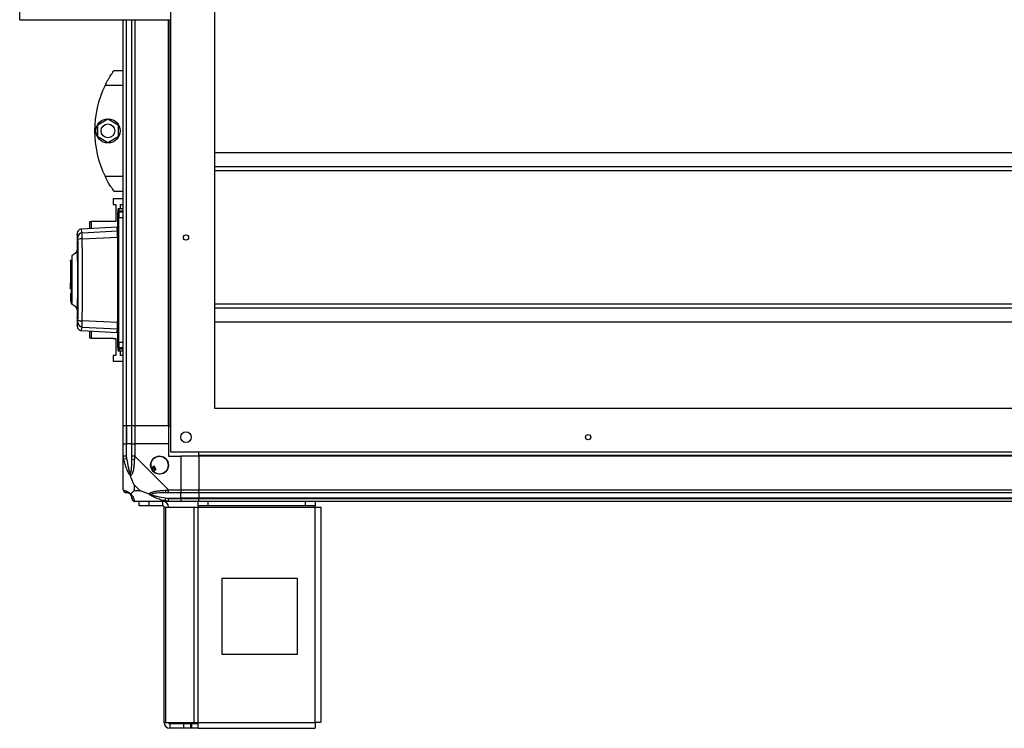
# Model space of a CAD drawing. Units: millimetres. Extents: x 167 to 4805, y 154 to 2827.
# Drawn here: x 1050 to 1701, y 1076 to 1544 of the extents above; entities that cross this region are included whole.
import ezdxf

# ---------------------------------------------------------------- set-up
doc = ezdxf.new("R2010")
doc.units = ezdxf.units.MM

msp = doc.modelspace()

# ---------------------------------------------------------------- linework, layer by layer
at = {"linetype": 'Continuous', "lineweight": 25}
for p, q in [((1149.7, 1258.49), (1149.7, 1842.49)), ((1178.7, 1287.49), (1178.7, 1813.49)), ((1049.7, 1544.49), (1049.7, 1550.49)), ((1049.7, 1544.49), (1149.7, 1544.49)), ((1118.2, 1275.99), (1118.2, 1544.49)), ((1120.2, 1544.49), (1120.2, 1275.99)), ((1120.45, 1275.99), (1120.45, 1544.49)), ((1123.95, 1275.99), (1123.95, 1544.49)), ((1125.95, 1544.49), (1125.95, 1275.99)), ((1148.2, 1275.99), (1148.2, 1544.49)), ((1148.55, 1275.99), (1148.55, 1544.49)), ((1112.2, 1510.99), (1118.2, 1510.99)), ((1118.2, 1500.99), (1106.17, 1500.99)), ((1101.3, 1474.91), (1108.1, 1478.84)), ((1108.1, 1478.84), (1114.9, 1474.91)), ((1101.3, 1467.06), (1101.3, 1474.91)), ((1114.9, 1474.91), (1114.9, 1467.06)), ((1108.1, 1463.13), (1101.3, 1467.06)), ((1114.9, 1467.06), (1108.1, 1463.13)), ((2272.7, 1456.47), (1178.7, 1456.47)), ((2272.7, 1447.14), (1178.7, 1447.14)), ((1106.17, 1440.99), (1118.2, 1440.99)), ((2272.7, 1444.5), (1178.7, 1444.5)), ((1118.2, 1430.99), (1112.2, 1430.99)), ((1111.45, 1426.16), (1111.45, 1422.41)), ((1118.2, 1426.16), (1111.45, 1426.16)), ((1111.45, 1422.41), (1113.2, 1422.41)), ((1113.2, 1422.41), (1113.2, 1411.16)), ((1116.45, 1422.41), (1118.2, 1422.41)), ((1116.45, 1419.49), (1116.45, 1422.41)), ((1114.7, 1417.6), (1114.7, 1417.6)), ((1114.74, 1417.6), (1114.7, 1417.6)), ((1114.7, 1416.83), (1114.7, 1417.42)), ((1118.2, 1419.49), (1115.2, 1419.49)), ((1115.2, 1419.49), (1115.2, 1418.1)), ((1115.2, 1418.1), (1118.2, 1418.1)), ((1115.2, 1418.1), (1115.2, 1417.92)), ((1115.2, 1417.92), (1115.2, 1417.33)), ((1118.2, 1417.92), (1115.2, 1417.92)), ((1115.2, 1417.33), (1115.2, 1413.8)), ((1118.2, 1417.33), (1115.2, 1417.33)), ((1115.2, 1413.8), (1118.2, 1413.8)), ((1114.23, 1407.3), (1090.52, 1406.06)), ((1096, 1406.35), (1096, 1411.01)), ((1096, 1411.01), (1097, 1411.01)), ((1097, 1411.01), (1097, 1406.4)), ((1111.45, 1411.01), (1097, 1411.01)), ((1111.45, 1411.16), (1111.45, 1411.01)), ((1113.2, 1411.16), (1111.45, 1411.16)), ((1114.23, 1405.88), (1114.23, 1407.3)), ((1087.7, 1402.71), (1087.7, 1393.07)), ((1087.76, 1402.71), (1087.76, 1402.72)), ((1090.64, 1406.04), (1090.64, 1406.05)), ((1091.04, 1403.67), (1114.5, 1404.79)), ((1091.11, 1399.61), (1114.5, 1400.75)), ((1114.5, 1404.79), (1114.5, 1405.83)), ((1114.5, 1402.82), (1114.7, 1402.84)), ((1083.3, 1385.53), (1083.7, 1385.53)), ((1083.3, 1384.99), (1083.3, 1385.53)), ((1083.7, 1384.99), (1083.3, 1384.99)), ((1083.3, 1384.99), (1083.3, 1370.31)), ((1083.7, 1375.49), (1084.2, 1375.49)), ((1114.5, 1377.77), (1114.7, 1377.77)), ((1083.3, 1370.31), (1083.7, 1370.31)), ((1083.3, 1370.18), (1083.3, 1370.31)), ((1083.7, 1370.18), (1083.3, 1370.18)), ((1083.3, 1366.61), (1083.3, 1370.18)), ((1083.3, 1366.61), (1083.7, 1366.61)), ((1083.3, 1363.49), (1083.3, 1360.69)), ((1083.7, 1363.49), (1083.3, 1363.49)), ((1083.7, 1360.69), (1083.3, 1360.69)), ((1083.3, 1360.69), (1083.3, 1360.19)), ((1083.7, 1360.19), (1083.3, 1360.19)), ((1083.3, 1360.19), (1083.3, 1358.29)), ((1083.3, 1358.29), (1083.7, 1358.29)), ((2272.7, 1356.47), (1178.7, 1356.47)), ((1087.7, 1351.87), (1087.7, 1342.26)), ((2272.7, 1353.83), (1178.7, 1353.83)), ((1087.76, 1342.25), (1087.76, 1342.26)), ((1114.5, 1344.22), (1091.11, 1345.36)), ((1114.7, 1342.13), (1114.5, 1342.15)), ((2272.7, 1344.5), (1178.7, 1344.5)), ((1090.52, 1338.91), (1114.23, 1337.67)), ((1090.64, 1338.92), (1090.64, 1338.93)), ((1091.04, 1341.3), (1114.5, 1340.19)), ((1096, 1333.96), (1096, 1338.62)), ((1097, 1338.57), (1097, 1333.96)), ((1114.23, 1337.67), (1114.23, 1339.09)), ((1114.5, 1339.14), (1114.5, 1340.19)), ((1097, 1333.96), (1096, 1333.96)), ((1097, 1333.96), (1111.45, 1333.96)), ((1111.45, 1333.96), (1111.45, 1333.81)), ((1111.45, 1333.81), (1113.2, 1333.81)), ((1113.2, 1333.81), (1113.2, 1322.56)), ((1118.2, 1331.08), (1115.2, 1331.08)), ((1115.2, 1331.08), (1115.2, 1327.56)), ((1111.45, 1322.56), (1111.45, 1318.81)), ((1113.2, 1322.56), (1111.45, 1322.56)), ((1114.7, 1327.46), (1114.7, 1328.05)), ((1118.2, 1327.56), (1115.2, 1327.56)), ((1115.2, 1327.56), (1115.2, 1326.96)), ((1115.2, 1326.96), (1118.2, 1326.96)), ((1115.2, 1326.96), (1115.2, 1326.87)), ((1118.2, 1326.87), (1115.2, 1326.87)), ((1115.2, 1326.87), (1115.2, 1325.49)), ((1115.2, 1325.49), (1118.2, 1325.49)), ((1116.45, 1322.56), (1116.45, 1325.49)), ((1118.2, 1322.56), (1116.45, 1322.56)), ((1111.45, 1318.81), (1118.2, 1318.81)), ((2272.7, 1287.49), (1178.7, 1287.49)), ((1120.2, 1275.99), (1118.2, 1275.99)), ((1118.2, 1263.99), (1118.2, 1275.99)), ((1120.45, 1275.99), (1120.2, 1275.99)), ((1120.2, 1275.99), (1120.2, 1263.99)), ((1123.95, 1275.99), (1120.45, 1275.99)), ((1120.45, 1275.99), (1120.45, 1263.99)), ((1125.95, 1275.99), (1123.95, 1275.99)), ((1123.95, 1263.99), (1123.95, 1275.99)), ((1148.2, 1275.99), (1125.95, 1275.99)), ((1125.95, 1275.99), (1125.95, 1263.99)), ((1148.2, 1275.99), (1148.55, 1275.99)), ((1148.2, 1275.99), (1148.2, 1263.99)), ((1148.55, 1275.99), (1149.7, 1275.99)), ((1118.2, 1255.93), (1118.2, 1263.99)), ((1118.2, 1263.99), (1120.2, 1263.99)), ((1120.2, 1263.99), (1120.2, 1255.93)), ((1120.45, 1263.99), (1120.2, 1263.99)), ((1120.45, 1254.21), (1120.45, 1263.99)), ((1123.95, 1263.99), (1120.45, 1263.99)), ((1123.95, 1255.93), (1123.95, 1263.99)), ((1123.95, 1263.99), (1125.95, 1263.99)), ((1125.95, 1263.99), (1125.95, 1255.93)), ((1148.2, 1263.99), (1125.95, 1263.99)), ((1148.2, 1263.99), (1148.2, 1255.99)), ((2301.7, 1258.49), (1149.7, 1258.49)), ((1168.2, 1256.34), (1168.2, 1258.49)), ((1118.2, 1233.74), (1118.2, 1255.93)), ((1120.45, 1254.21), (1118.53, 1253.82)), ((1125.95, 1255.93), (1148.15, 1233.74)), ((1148.2, 1255.99), (1156.2, 1255.99)), ((1156.2, 1255.99), (1156.2, 1233.74)), ((1168.2, 1255.99), (1156.2, 1255.99)), ((2283.2, 1256.34), (1168.2, 1256.34)), ((1168.2, 1255.99), (1168.2, 1256.34)), ((2283.2, 1255.99), (1168.2, 1255.99)), ((1168.2, 1255.99), (1168.2, 1233.74)), ((1138.68, 1249.36), (1136.64, 1248.15)), ((1137.92, 1246), (1139.95, 1247.2)), ((1139.95, 1247.2), (1138.68, 1249.36)), ((1125.39, 1236.87), (1125.39, 1233.17)), ((1129.08, 1233.17), (1125.39, 1236.87)), ((1125.39, 1233.17), (1129.08, 1233.17)), ((1148.15, 1233.74), (1156.2, 1233.74)), ((1156.2, 1231.74), (1148.15, 1231.74)), ((1156.2, 1233.74), (1156.2, 1231.74)), ((1156.2, 1233.74), (1168.2, 1233.74)), ((1156.2, 1228.24), (1156.2, 1231.74)), ((1168.2, 1231.74), (1156.2, 1231.74)), ((1168.2, 1231.74), (1168.2, 1233.74)), ((1168.2, 1233.74), (2283.2, 1233.74)), ((2283.2, 1231.74), (1168.2, 1231.74)), ((1168.2, 1231.74), (1168.2, 1228.24)), ((1148.15, 1225.99), (1125.95, 1225.99)), ((1128.7, 1222.99), (1128.7, 1225.99)), ((1135.07, 1225.99), (1135.07, 1222.99)), ((1144.4, 1222.99), (1144.4, 1225.99)), ((1146.03, 1226.31), (1146.43, 1228.24)), ((1146.43, 1228.24), (1156.2, 1228.24)), ((1148.15, 1227.99), (1156.2, 1227.99)), ((1156.2, 1225.99), (1148.15, 1225.99)), ((1156.2, 1227.99), (1156.2, 1228.24)), ((1168.2, 1228.24), (1156.2, 1228.24)), ((1156.2, 1227.99), (1156.2, 1225.99)), ((1156.2, 1227.99), (1168.2, 1227.99)), ((1168.2, 1225.99), (1156.2, 1225.99)), ((1167.77, 1222.99), (1167.77, 1225.99)), ((2283.2, 1228.24), (1168.2, 1228.24)), ((1168.2, 1228.24), (1168.2, 1227.99)), ((1168.2, 1227.99), (2283.2, 1227.99)), ((1168.2, 1225.99), (1168.2, 1227.99)), ((2283.2, 1225.99), (1168.2, 1225.99)), ((1174.14, 1225.99), (1174.14, 1222.99)), ((1238.84, 1222.99), (1238.84, 1225.99)), ((1245.2, 1225.99), (1245.2, 1222.99)), ((1135.07, 1222.99), (1128.7, 1222.99)), ((1144.4, 1222.99), (1135.07, 1222.99)), ((1145.2, 1079.79), (1145.2, 1222.19)), ((1145.2, 1222.19), (1146.31, 1222.19)), ((1146.31, 1079.79), (1146.31, 1222.19)), ((1146.31, 1222.19), (1165.09, 1222.19)), ((1165.09, 1079.79), (1165.09, 1222.19)), ((1165.09, 1222.19), (1167.77, 1222.19)), ((1174.14, 1222.99), (1167.77, 1222.99)), ((1167.77, 1222.99), (1167.77, 1222.19)), ((1167.77, 1222.19), (1245.2, 1222.19)), ((1167.77, 1079.79), (1167.77, 1222.19)), ((1238.84, 1222.99), (1174.14, 1222.99)), ((1245.2, 1222.99), (1238.84, 1222.99)), ((1245.2, 1222.19), (1245.2, 1222.99)), ((1245.2, 1079.79), (1245.2, 1222.19)), ((1245.2, 1222.19), (1249, 1222.19)), ((1249, 1079.98), (1249, 1222.19)), ((1233.39, 1174.99), (1183.39, 1174.99)), ((1183.39, 1174.99), (1183.39, 1124.99)), ((1233.39, 1124.99), (1233.39, 1174.99)), ((1183.39, 1124.99), (1233.39, 1124.99)), ((1145.2, 1079.79), (1146.31, 1079.79)), ((1146.31, 1079.79), (1165.09, 1079.79)), ((1149, 1078.99), (1149, 1075.99)), ((1158.34, 1078.99), (1149, 1078.99)), ((1158.34, 1075.99), (1149, 1075.99)), ((1158.34, 1075.99), (1158.34, 1078.99)), ((1162.7, 1078.99), (1158.34, 1078.99)), ((1162.7, 1075.99), (1158.34, 1075.99)), ((1162.7, 1078.99), (1162.7, 1075.99)), ((1163.41, 1078.99), (1162.7, 1078.99)), ((1163.41, 1075.99), (1162.7, 1075.99)), ((1163.41, 1078.99), (1163.41, 1075.99)), ((1167.77, 1078.99), (1163.41, 1078.99)), ((1167.77, 1075.99), (1163.41, 1075.99)), ((1165.09, 1079.79), (1167.77, 1079.79)), ((1167.77, 1079.79), (1245.2, 1079.79)), ((1167.77, 1075.99), (1167.77, 1079.79)), ((1167.77, 1075.99), (1245, 1075.99))]:
    msp.add_line(p, q, dxfattribs=at)
at = {"linetype": 'Continuous', "lineweight": 25, "flags": 128}
for points in [[(1115.2, 1413.8), (1115.1, 1413.8), (1115.01, 1413.79), (1114.92, 1413.78), (1114.85, 1413.76), (1114.78, 1413.74), (1114.74, 1413.71), (1114.71, 1413.68), (1114.7, 1413.66)], [(1084.37, 1356.34), (1084.37, 1356.32), (1084.37, 1357.13), (1084.37, 1358.84), (1084.38, 1361.07), (1084.39, 1363.51), (1084.39, 1365.91), (1084.4, 1368.13), (1084.4, 1370.02), (1084.4, 1371.54), (1084.4, 1372.67), (1084.4, 1373.4), (1084.4, 1373.61), (1084.4, 1373.71), (1084.4, 1373.72), (1084.4, 1373.73), (1084.4, 1373.73), (1084.4, 1373.73), (1084.4, 1373.73), (1084.4, 1373.73), (1084.4, 1373.73), (1084.4, 1373.73), (1084.4, 1373.73), (1084.4, 1373.73), (1084.4, 1376.48), (1084.39, 1379.09), (1084.39, 1381.87), (1084.38, 1384.27), (1084.37, 1386.22), (1084.37, 1387.63), (1084.37, 1388.46), (1084.37, 1388.62)], [(1114.7, 1348.73), (1114.68, 1348.75), (1114.63, 1348.78), (1114.55, 1348.81), (1114.52, 1348.82)], [(1115.2, 1331.08), (1115.1, 1331.08), (1115.01, 1331.09), (1114.92, 1331.11), (1114.85, 1331.12), (1114.78, 1331.15), (1114.74, 1331.17), (1114.71, 1331.2), (1114.7, 1331.23)]]:
    msp.add_lwpolyline(points, dxfattribs=at)
at = {"linetype": 'Continuous', "lineweight": 25}
for centre, radius in [((1108.1, 1470.99), 8), ((1108.1, 1470.99), 4.55), ((1159.7, 1400.49), 1.75), ((1159.7, 1268.49), 3.5), ((1425.7, 1268.49), 1.75), ((1142.2, 1249.99), 5.88)]:
    msp.add_circle(centre, radius, dxfattribs=at)
for centre, radius, start, end in [((1167.24, 1470.99), 68.04, 153.83695, 206.16305), ((1115.2, 1418.99), 0.5, 90, 180), ((1115.2, 1417.6), 0.499, 89.89081, 179.89039), ((1115.2, 1416.83), 0.499, 89.83333, 179.83235), ((1114.2, 1407.8), 0.5, 273, 0), ((1091.2, 1400.68), 3, 93.07688, 179.56413), ((1114.2, 1406.38), 0.499, 272.87596, 359.89141), ((1113.71, 1401.16), 0.99, 323.6828, 359.97884), ((1090.51, 1394.95), 4.7, 82.78304, 118.58733), ((1114.5, 1396.34), 0.272, 272.57992, 318.74551), ((1091.2, 1344.3), 3, 180.43587, 266.92312), ((1090.51, 1350.02), 4.7, 241.41267, 277.21696), ((1113.71, 1343.72), 0.99, 0.02383, 39.29256), ((1114.2, 1338.59), 0.499, 0.10859, 87.12411), ((1114.2, 1337.17), 0.5, 0, 87), ((1115.2, 1328.05), 0.499, 180.16765, 270.16667), ((1115.2, 1327.37), 0.499, 180.10961, 270.10919), ((1115.2, 1325.99), 0.5, 180, 270), ((1125.24, 1255.98), 2.19, 234.00252, 278.4412), ((1142.2, 1249.99), 5.85, 222.92324, 198.24761), ((1142.2, 1249.99), 5.58, 197.62869, 223.54216), ((1142.2, 1249.99), 5.5, 197.44886, 223.72198), ((1142.2, 1249.99), 4.5, 194.4578, 226.71304), ((1120.47, 1233.71), 1.97, 190.64198, 269.55648), ((1148.19, 1233.02), 2.19, 171.5588, 215.99748), ((1120.45, 1228.24), 3.5, 25.64021, 45.81328), ((1125.92, 1228.25), 1.97, 180.44352, 259.35802), ((1144.4, 1222.19), 3.8, 0, 90), ((1144.4, 1222.19), 0.8, 0, 90), ((1149, 1079.79), 3.8, 180, 270), ((1149, 1079.79), 0.8, 180, 270)]:
    msp.add_arc(centre, radius, start, end, dxfattribs=at)
for points, knots in [([(1106.17, 1500.99), (1106.49, 1501.62), (1107.13, 1502.89), (1108.13, 1504.7), (1109.13, 1506.39), (1110.29, 1508.24), (1111.4, 1509.88), (1112.1, 1510.85), (1112.17, 1510.95), (1112.2, 1510.99)], [0, 0, 0, 0, 0.125584, 0.251197, 0.376805, 0.502359, 0.711139, 0.886601, 1, 1, 1, 1]), ([(1112.2, 1430.99), (1112.14, 1431.07), (1112.01, 1431.24), (1111.1, 1432.54), (1109.77, 1434.53), (1108.36, 1436.86), (1107.11, 1439.11), (1106.49, 1440.36), (1106.17, 1440.99)], [0, 0, 0, 0, 0.172882, 0.345161, 0.531981, 0.75276, 0.876394, 1, 1, 1, 1]), ([(1114.7, 1418.98), (1114.7, 1418.98), (1114.7, 1419.1), (1114.7, 1418.74), (1114.7, 1417.98), (1114.7, 1417.6)], [0, 0, 0, 0, 0.002797, 0.501162, 1, 1, 1, 1]), ([(1115.2, 1417.92), (1115.14, 1417.92), (1115.03, 1417.91), (1114.88, 1417.82), (1114.77, 1417.7), (1114.71, 1417.55), (1114.7, 1417.46), (1114.7, 1417.42)], [0, 0, 0, 0, 0.213576, 0.427137, 0.6411, 0.855911, 1, 1, 1, 1]), ([(1114.7, 1413.66), (1114.7, 1414.06), (1114.7, 1414.88), (1114.7, 1415.86), (1114.7, 1416.58), (1114.7, 1416.75), (1114.7, 1416.83)], [0, 0, 0, 0, 0.2445793, 0.5, 0.7554207, 1, 1, 1, 1]), ([(1114.7, 1331.23), (1114.7, 1334.6), (1114.7, 1341.32), (1114.7, 1351.65), (1114.7, 1362.05), (1114.7, 1372.51), (1114.7, 1382.94), (1114.7, 1393.29), (1114.7, 1403.58), (1114.7, 1410.29), (1114.7, 1413.66)], [0, 0, 0, 0, 0.125443, 0.250367, 0.375493, 0.501028, 0.625802, 0.750138, 0.874618, 1, 1, 1, 1]), ([(1115.2, 1331.08), (1115.2, 1334.18), (1115.2, 1340.6), (1115.2, 1350.73), (1115.2, 1361.43), (1115.2, 1372.44), (1115.2, 1383.45), (1115.2, 1394.15), (1115.2, 1404.28), (1115.2, 1410.7), (1115.2, 1413.8)], [0, 0, 0, 0, 0.115028, 0.238316, 0.367586, 0.5, 0.632414, 0.761684, 0.884972, 1, 1, 1, 1]), ([(1090.63, 1406.07), (1090.18, 1405.98), (1089.23, 1405.79), (1088.25, 1404.85), (1087.75, 1403.77), (1087.72, 1403.17), (1087.7, 1402.85)], [0, 0, 0, 0, 0.220913, 0.462413, 0.721993, 1, 1, 1, 1]), ([(1088.2, 1400.7), (1087.98, 1401.45), (1087.68, 1402.48), (1087.75, 1402.66), (1087.76, 1402.71)], [0, 0, 0, 0, 0.736147, 1, 1, 1, 1]), ([(1088.26, 1399.07), (1088.26, 1399.28), (1088.26, 1399.69), (1088.24, 1400.19), (1088.22, 1400.57), (1088.21, 1400.65), (1088.2, 1400.7)], [0, 0, 0, 0, 0.24968, 0.499407, 0.749189, 1, 1, 1, 1]), ([(1091.04, 1403.67), (1090.84, 1404.38), (1090.46, 1405.76), (1090.58, 1405.95), (1090.64, 1406.04)], [0, 0, 0, 0, 0.514195, 1, 1, 1, 1]), ([(1091.11, 1399.61), (1091.09, 1400.12), (1091.07, 1401.15), (1091.04, 1402.41), (1091.03, 1403.34), (1091.04, 1403.56), (1091.04, 1403.67)], [0, 0, 0, 0, 0.2498208, 0.4996979, 0.7494667, 1, 1, 1, 1]), ([(1114.5, 1405.83), (1114.42, 1405.83), (1114.26, 1405.84), (1114.24, 1405.87), (1114.23, 1405.88)], [0, 0, 0, 0, 0.500119, 1, 1, 1, 1]), ([(1114.5, 1400.75), (1114.5, 1401.3), (1114.5, 1402.38), (1114.5, 1403.68), (1114.5, 1404.51), (1114.5, 1404.7), (1114.5, 1404.79)], [0, 0, 0, 0, 0.2668496, 0.5337097, 0.8003521, 1, 1, 1, 1]), ([(1114.5, 1401.19), (1114.53, 1401.23), (1114.64, 1401.36), (1114.69, 1401.57), (1114.7, 1401.72), (1114.7, 1401.77)], [0, 0, 0, 0, 0.238995, 0.778728, 1, 1, 1, 1]), ([(1114.5, 1400.75), (1114.5, 1396.16), (1114.5, 1386.95), (1114.5, 1374.41), (1114.5, 1363.34), (1114.5, 1353.72), (1114.5, 1347.38), (1114.5, 1344.22)], [0, 0, 0, 0, 0.24566, 0.49137, 0.660875, 0.830532, 1, 1, 1, 1]), ([(1114.7, 1406.37), (1114.7, 1406.37), (1114.71, 1406.36), (1114.75, 1406.34), (1114.82, 1406.33), (1114.92, 1406.32), (1115.01, 1406.32), (1115.1, 1406.33), (1115.17, 1406.33), (1115.2, 1406.34)], [0, 0, 0, 0, 0.136041, 0.264701, 0.499276, 0.623182, 0.747801, 0.873339, 1, 1, 1, 1]), ([(1088.26, 1345.9), (1088.29, 1349.42), (1088.33, 1356.46), (1088.36, 1367.14), (1088.36, 1377.83), (1088.33, 1388.51), (1088.29, 1395.55), (1088.26, 1399.07)], [0, 0, 0, 0, 0.199982, 0.400251, 0.599739, 0.800015, 1, 1, 1, 1]), ([(1091.11, 1345.36), (1091.12, 1348.37), (1091.16, 1354.37), (1091.19, 1363.43), (1091.2, 1372.49), (1091.19, 1381.54), (1091.16, 1390.6), (1091.12, 1396.6), (1091.11, 1399.61)], [0, 0, 0, 0, 0.16783, 0.334228, 0.5, 0.665772, 0.83217, 1, 1, 1, 1]), ([(1084.38, 1388.67), (1084.34, 1388.59), (1084.27, 1388.44), (1084.21, 1387.52), (1084.19, 1387.08)], [0, 0, 0, 0, 0.5257387, 1, 1, 1, 1]), ([(1087.7, 1393.16), (1087.66, 1392.71), (1087.58, 1391.78), (1086.86, 1390.43), (1085.76, 1389.29), (1084.8, 1388.87), (1084.33, 1388.66)], [0, 0, 0, 0, 0.245754, 0.500453, 0.755132, 1, 1, 1, 1]), ([(1087.7, 1393.07), (1087.7, 1393), (1087.7, 1392.78), (1087.72, 1391.55), (1087.75, 1389.47), (1087.79, 1386.69), (1087.84, 1383.37), (1087.87, 1380.03), (1087.89, 1376.94), (1087.89, 1374.46), (1087.89, 1372.87), (1087.89, 1372.2)], [0, 0, 0, 0, 0.062891, 0.200189, 0.337531, 0.474834, 0.612183, 0.749633, 0.841191, 0.932607, 1, 1, 1, 1]), ([(1084.19, 1387.08), (1084.18, 1387.04), (1084.15, 1386.6), (1084.09, 1385.07), (1084, 1382.58), (1083.93, 1379.62), (1083.87, 1376.44), (1083.82, 1373.23), (1083.79, 1370.97), (1083.77, 1369.88), (1083.77, 1369.78)], [0, 0, 0, 0, 0.016258, 0.187503, 0.355954, 0.520985, 0.680614, 0.83613, 0.984987, 1, 1, 1, 1]), ([(1083.7, 1369.85), (1083.7, 1368.87), (1083.7, 1366.91), (1083.7, 1364.22), (1083.7, 1361.84), (1083.7, 1359.88), (1083.7, 1358.4), (1083.7, 1357.49), (1083.7, 1357.13), (1083.7, 1357.36), (1083.7, 1357.46)], [0, 0, 0, 0, 0.127968, 0.255459, 0.383616, 0.511043, 0.639098, 0.766885, 0.89454, 1, 1, 1, 1]), ([(1087.89, 1372.2), (1087.89, 1370.91), (1087.89, 1368.24), (1087.86, 1364.35), (1087.83, 1360.7), (1087.78, 1357.51), (1087.74, 1354.88), (1087.71, 1353.01), (1087.7, 1352.01), (1087.7, 1351.89), (1087.7, 1351.87)], [0, 0, 0, 0, 0.131346, 0.272069, 0.411642, 0.552011, 0.691722, 0.831818, 0.971933, 1, 1, 1, 1]), ([(1083.75, 1357.11), (1083.75, 1357.11), (1083.75, 1357.1), (1083.76, 1357.08), (1083.77, 1357.06), (1083.78, 1357.04), (1083.79, 1357.02), (1083.8, 1356.99), (1083.82, 1356.96), (1083.84, 1356.91), (1083.91, 1356.77), (1084.08, 1356.47), (1084.25, 1356.37), (1084.38, 1356.3)], [0, 0, 0, 0, 0.020375, 0.030975, 0.040015, 0.048263, 0.056625, 0.0659, 0.076629, 0.103466, 0.138157, 0.350765, 1, 1, 1, 1]), ([(1084.33, 1356.31), (1084.8, 1356.1), (1085.76, 1355.68), (1086.86, 1354.55), (1087.58, 1353.19), (1087.66, 1352.26), (1087.7, 1351.81)], [0, 0, 0, 0, 0.244857, 0.499532, 0.754234, 1, 1, 1, 1]), ([(1087.7, 1342.12), (1087.72, 1341.8), (1087.75, 1341.2), (1088.25, 1340.12), (1089.23, 1339.18), (1090.18, 1338.99), (1090.63, 1338.9)], [0, 0, 0, 0, 0.278007, 0.537587, 0.779087, 1, 1, 1, 1]), ([(1087.76, 1342.26), (1087.75, 1342.31), (1087.68, 1342.49), (1087.98, 1343.52), (1088.2, 1344.27)], [0, 0, 0, 0, 0.2638525, 1, 1, 1, 1]), ([(1088.2, 1344.27), (1088.21, 1344.32), (1088.22, 1344.4), (1088.24, 1344.77), (1088.26, 1345.28), (1088.26, 1345.69), (1088.26, 1345.9)], [0, 0, 0, 0, 0.249704, 0.499428, 0.749189, 1, 1, 1, 1]), ([(1091.04, 1341.3), (1091.04, 1341.41), (1091.03, 1341.63), (1091.04, 1342.56), (1091.07, 1343.82), (1091.09, 1344.84), (1091.11, 1345.36)], [0, 0, 0, 0, 0.249425, 0.499136, 0.749048, 1, 1, 1, 1]), ([(1114.5, 1340.19), (1114.5, 1340.31), (1114.5, 1340.55), (1114.5, 1341.59), (1114.5, 1342.86), (1114.5, 1343.81), (1114.5, 1344.22)], [0, 0, 0, 0, 0.26685, 0.53371, 0.800352, 1, 1, 1, 1]), ([(1114.7, 1343.11), (1114.69, 1343.23), (1114.67, 1343.44), (1114.56, 1343.62), (1114.5, 1343.7)], [0, 0, 0, 0, 0.533935, 1, 1, 1, 1]), ([(1090.64, 1338.93), (1090.58, 1339.02), (1090.46, 1339.21), (1090.84, 1340.59), (1091.04, 1341.3)], [0, 0, 0, 0, 0.4858058, 1, 1, 1, 1]), ([(1114.23, 1339.09), (1114.24, 1339.1), (1114.26, 1339.13), (1114.42, 1339.14), (1114.5, 1339.14)], [0, 0, 0, 0, 0.4998807, 1, 1, 1, 1]), ([(1115.2, 1338.64), (1115.17, 1338.64), (1115.1, 1338.64), (1115.01, 1338.65), (1114.92, 1338.65), (1114.82, 1338.64), (1114.75, 1338.63), (1114.71, 1338.61), (1114.7, 1338.6), (1114.7, 1338.6)], [0, 0, 0, 0, 0.126643, 0.252175, 0.3768, 0.500724, 0.73527, 0.863938, 1, 1, 1, 1]), ([(1114.7, 1328.05), (1114.7, 1328.14), (1114.7, 1328.3), (1114.7, 1329.02), (1114.7, 1330.01), (1114.7, 1330.83), (1114.7, 1331.23)], [0, 0, 0, 0, 0.244579, 0.5, 0.755421, 1, 1, 1, 1]), ([(1114.7, 1327.46), (1114.71, 1327.4), (1114.72, 1327.29), (1114.8, 1327.14), (1114.93, 1327.03), (1115.07, 1326.97), (1115.16, 1326.96), (1115.2, 1326.96)], [0, 0, 0, 0, 0.215821, 0.431657, 0.647078, 0.86164, 1, 1, 1, 1]), ([(1114.7, 1327.37), (1114.7, 1326.99), (1114.7, 1326.23), (1114.7, 1325.87), (1114.7, 1325.99), (1114.7, 1325.99)], [0, 0, 0, 0, 0.498838, 0.997203, 1, 1, 1, 1]), ([(1118.53, 1253.82), (1118.44, 1254.24), (1118.31, 1254.86), (1118.22, 1255.58), (1118.2, 1255.86), (1118.2, 1255.93), (1118.2, 1255.93)], [0, 0, 0, 0, 0.586096, 0.873989, 0.999973, 1, 1, 1, 1]), ([(1123.09, 1243.01), (1123.09, 1243.02), (1122.85, 1243.23), (1122.38, 1243.8), (1121.44, 1245.32), (1120.4, 1247.65), (1119.31, 1250.67), (1118.79, 1252.77), (1118.53, 1253.82)], [0, 0, 0, 0, 0.0019092, 0.107168, 0.2099481, 0.4718117, 0.7358021, 1, 1, 1, 1]), ([(1120.2, 1255.93), (1120.22, 1255.67), (1120.27, 1255.09), (1120.39, 1254.52), (1120.45, 1254.21)], [0, 0, 0, 0, 0.455576, 1, 1, 1, 1]), ([(1120.45, 1254.21), (1120.78, 1252.22), (1121.27, 1249.27), (1122.18, 1246.08), (1122.67, 1244.75), (1122.87, 1244.35), (1122.93, 1244.24)], [0, 0, 0, 0, 0.580922, 0.859818, 0.961592, 1, 1, 1, 1]), ([(1122.93, 1244.24), (1122.98, 1244.35), (1123.17, 1244.75), (1123.53, 1246.08), (1123.92, 1249.27), (1123.94, 1252.22), (1123.95, 1254.21)], [0, 0, 0, 0, 0.038408, 0.140182, 0.419078, 1, 1, 1, 1]), ([(1125.56, 1253.82), (1125.49, 1252.77), (1125.37, 1250.68), (1125.09, 1247.64), (1124.58, 1245.34), (1123.88, 1243.77), (1123.36, 1243.27), (1123.09, 1243.01)], [0, 0, 0, 0, 0.264206, 0.528205, 0.790077, 0.892861, 1, 1, 1, 1]), ([(1123.95, 1254.21), (1123.95, 1254.52), (1123.95, 1255.09), (1123.95, 1255.67), (1123.95, 1255.93)], [0, 0, 0, 0, 0.544424, 1, 1, 1, 1]), ([(1125.95, 1255.93), (1125.95, 1255.93), (1125.86, 1255.81), (1125.74, 1255.44), (1125.63, 1254.73), (1125.58, 1254.16), (1125.56, 1253.82)], [0, 0, 0, 0, 0.000027, 0.201648, 0.518771, 1, 1, 1, 1]), ([(1122.93, 1244.24), (1122.93, 1244.23), (1122.93, 1244.09), (1122.94, 1243.67), (1123.03, 1243.27), (1123.09, 1243.01)], [0, 0, 0, 0, 0.006399, 0.35223, 1, 1, 1, 1]), ([(1125.39, 1236.87), (1125.25, 1237.16), (1124.93, 1237.84), (1124.45, 1239.07), (1123.97, 1240.38), (1123.51, 1241.73), (1123.24, 1242.57), (1123.09, 1243.01)], [0, 0, 0, 0, 0.151099, 0.353323, 0.601543, 0.787206, 1, 1, 1, 1]), ([(1118.2, 1233.74), (1118.2, 1233.74), (1118.2, 1233.65), (1118.23, 1233.53), (1118.34, 1233.41), (1118.46, 1233.37), (1118.53, 1233.34)], [0, 0, 0, 0, 0.0000273, 0.2016485, 0.5187705, 1, 1, 1, 1]), ([(1118.53, 1233.34), (1118.79, 1233.28), (1119.31, 1233.15), (1120.4, 1232.88), (1121.44, 1232.36), (1122.38, 1231.67), (1122.85, 1231.14), (1123.09, 1230.88)], [0, 0, 0, 0, 0.2642063, 0.5282052, 0.790077, 0.8928605, 1, 1, 1, 1]), ([(1120.45, 1231.74), (1120.39, 1231.74), (1120.27, 1231.74), (1120.22, 1231.74), (1120.2, 1231.74)], [0, 0, 0, 0, 0.544424, 1, 1, 1, 1]), ([(1122.93, 1230.71), (1122.87, 1230.76), (1122.67, 1230.95), (1122.18, 1231.31), (1121.27, 1231.7), (1120.78, 1231.72), (1120.45, 1231.74)], [0, 0, 0, 0, 0.038408, 0.140182, 0.419078, 1, 1, 1, 1]), ([(1123.09, 1230.88), (1123.03, 1230.81), (1122.94, 1230.72), (1122.93, 1230.71), (1122.93, 1230.71), (1122.93, 1230.71)], [0, 0, 0, 0, 0.64777, 0.993601, 1, 1, 1, 1]), ([(1125.39, 1233.17), (1125.25, 1233.03), (1124.93, 1232.71), (1124.45, 1232.24), (1123.97, 1231.76), (1123.51, 1231.29), (1123.24, 1231.02), (1123.09, 1230.88)], [0, 0, 0, 0, 0.151099, 0.353323, 0.601543, 0.787206, 1, 1, 1, 1]), ([(1123.09, 1230.88), (1123.1, 1230.87), (1123.39, 1230.63), (1123.87, 1230.16), (1124.59, 1229.23), (1125.09, 1228.19), (1125.37, 1227.09), (1125.49, 1226.57), (1125.56, 1226.31)], [0, 0, 0, 0, 0.001909, 0.107168, 0.209948, 0.471812, 0.735802, 1, 1, 1, 1]), ([(1135.23, 1230.88), (1134.52, 1231.11), (1133, 1231.61), (1130.92, 1232.35), (1129.62, 1232.93), (1129.08, 1233.17)], [0, 0, 0, 0, 0.3361003, 0.7249385, 1, 1, 1, 1]), ([(1135.23, 1230.88), (1135.23, 1230.88), (1135.44, 1231.18), (1136.01, 1231.65), (1137.54, 1232.37), (1139.86, 1232.87), (1142.89, 1233.15), (1144.98, 1233.28), (1146.03, 1233.34)], [0, 0, 0, 0, 0.001909, 0.107168, 0.209948, 0.471812, 0.735802, 1, 1, 1, 1]), ([(1146.03, 1226.31), (1144.98, 1226.57), (1142.89, 1227.09), (1139.86, 1228.19), (1137.55, 1229.23), (1135.99, 1230.16), (1135.49, 1230.63), (1135.23, 1230.88)], [0, 0, 0, 0, 0.264206, 0.528205, 0.790077, 0.892861, 1, 1, 1, 1]), ([(1135.23, 1230.88), (1135.49, 1230.81), (1135.88, 1230.72), (1136.3, 1230.71), (1136.45, 1230.71), (1136.45, 1230.71)], [0, 0, 0, 0, 0.64777, 0.993601, 1, 1, 1, 1]), ([(1146.43, 1231.74), (1144.43, 1231.72), (1141.49, 1231.7), (1138.29, 1231.31), (1136.97, 1230.95), (1136.56, 1230.76), (1136.45, 1230.71)], [0, 0, 0, 0, 0.580922, 0.859818, 0.961592, 1, 1, 1, 1]), ([(1146.03, 1233.34), (1146.45, 1233.37), (1147.08, 1233.42), (1147.79, 1233.56), (1148.07, 1233.68), (1148.15, 1233.74), (1148.15, 1233.74)], [0, 0, 0, 0, 0.586096, 0.873989, 0.999973, 1, 1, 1, 1]), ([(1148.15, 1231.74), (1147.89, 1231.74), (1147.31, 1231.74), (1146.74, 1231.74), (1146.43, 1231.74)], [0, 0, 0, 0, 0.455576, 1, 1, 1, 1]), ([(1123.95, 1228.24), (1123.94, 1228.56), (1123.92, 1229.05), (1123.53, 1229.96), (1123.17, 1230.46), (1122.98, 1230.66), (1122.93, 1230.71)], [0, 0, 0, 0, 0.580922, 0.859818, 0.961592, 1, 1, 1, 1]), ([(1123.95, 1227.99), (1123.95, 1228.01), (1123.95, 1228.06), (1123.95, 1228.17), (1123.95, 1228.24)], [0, 0, 0, 0, 0.455576, 1, 1, 1, 1]), ([(1125.56, 1226.31), (1125.59, 1226.23), (1125.64, 1226.1), (1125.77, 1226), (1125.9, 1225.99), (1125.95, 1225.99), (1125.95, 1225.99)], [0, 0, 0, 0, 0.586096, 0.873989, 0.999973, 1, 1, 1, 1]), ([(1136.45, 1230.71), (1136.56, 1230.66), (1136.97, 1230.46), (1138.29, 1229.96), (1141.49, 1229.05), (1144.43, 1228.56), (1146.43, 1228.24)], [0, 0, 0, 0, 0.038408, 0.140182, 0.419078, 1, 1, 1, 1]), ([(1148.15, 1225.99), (1148.15, 1225.99), (1148.03, 1225.99), (1147.66, 1226.02), (1146.95, 1226.12), (1146.38, 1226.24), (1146.03, 1226.31)], [0, 0, 0, 0, 0.000027, 0.201648, 0.518771, 1, 1, 1, 1]), ([(1146.43, 1228.24), (1146.74, 1228.17), (1147.31, 1228.06), (1147.89, 1228.01), (1148.15, 1227.99)], [0, 0, 0, 0, 0.544424, 1, 1, 1, 1])]:
    msp.add_open_spline(points, degree=3, knots=knots, dxfattribs=at)
for points in [[(1120.2, 1255.93), (1119.94, 1255.93), (1119.41, 1255.93), (1118.75, 1255.93), (1118.29, 1255.93), (1118.23, 1255.93), (1118.2, 1255.93)], [(1125.95, 1255.93), (1125.69, 1255.93), (1125.16, 1255.93), (1124.5, 1255.93), (1124.04, 1255.93), (1123.98, 1255.93), (1123.95, 1255.93)], [(1118.2, 1233.74), (1118.23, 1233.47), (1118.29, 1232.95), (1118.75, 1232.29), (1119.41, 1231.83), (1119.94, 1231.77), (1120.2, 1231.74)], [(1148.15, 1231.74), (1148.15, 1231.77), (1148.15, 1231.83), (1148.15, 1232.29), (1148.15, 1232.95), (1148.15, 1233.47), (1148.15, 1233.74)], [(1123.95, 1227.99), (1123.98, 1227.72), (1124.04, 1227.2), (1124.5, 1226.54), (1125.16, 1226.08), (1125.69, 1226.02), (1125.95, 1225.99)], [(1148.15, 1225.99), (1148.15, 1226.02), (1148.15, 1226.08), (1148.15, 1226.54), (1148.15, 1227.2), (1148.15, 1227.72), (1148.15, 1227.99)], [(1245.2, 1079.79), (1245.18, 1079.29), (1245.15, 1078.29), (1245.1, 1077.04), (1245.05, 1076.16), (1245.02, 1076.04), (1245, 1075.99)], [(1249, 1079.98), (1248.94, 1079.97), (1248.83, 1079.94), (1247.95, 1079.89), (1246.69, 1079.84), (1245.7, 1079.8), (1245.2, 1079.79)]]:
    msp.add_open_spline(points, degree=3, dxfattribs=at)

doc.saveas('drawing.dxf')
